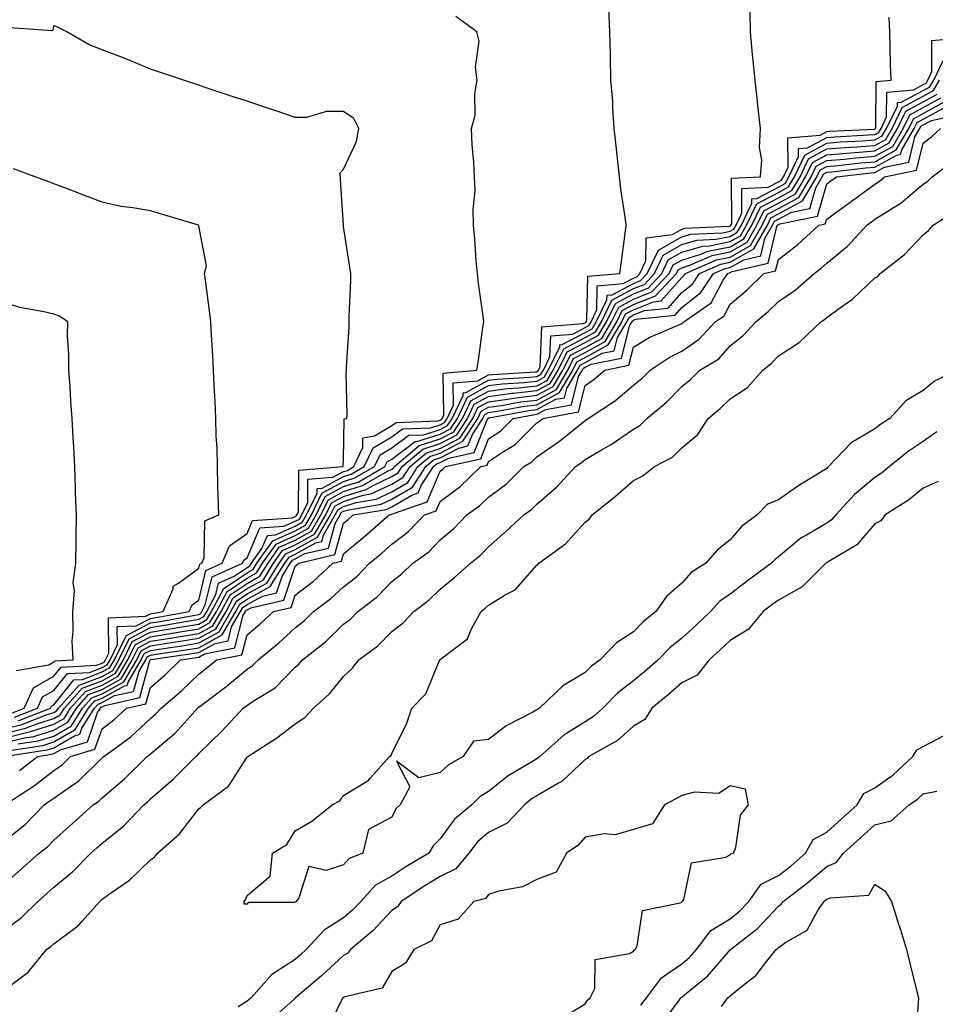
# Model space of a CAD drawing. Units: inches. Extents: x 923603 to 926243, y 7279418 to 7282058.
# Drawn here: x 924771 to 924961, y 7279531 to 7279734 of the extents above; entities that cross this region are included whole.
import ezdxf

# ---------------------------------------------------------------- set-up
doc = ezdxf.new("R2010")
doc.units = ezdxf.units.IN
doc.header["$MEASUREMENT"] = 0
doc.layers.add('Contour_92367279', color=7, linetype='Continuous', true_color=0x8cbe56)

msp = doc.modelspace()

# ---------------------------------------------------------------- linework, layer by layer
at = {"layer": 'Contour_92367279'}
for points in [[(924768.05, 7279587.7, 3263), (924771.44, 7279588.53, 3263), (924776.71, 7279590.58, 3263), (924778.05, 7279590.99, 3263), (924778.64, 7279591.33, 3263), (924779, 7279591.92, 3263), (924783.28, 7279596.69, 3263), (924788.05, 7279598.5, 3263), (924790.25, 7279599.72, 3263), (924791.54, 7279601.92, 3263), (924793.66, 7279606.3, 3263), (924798.05, 7279608.61, 3263), (924800.91, 7279609.07, 3263), (924806.13, 7279610, 3263), (924808.05, 7279610.32, 3263), (924809.09, 7279610.88, 3263), (924809.7, 7279611.92, 3263), (924811.58, 7279615.45, 3263), (924812.16, 7279617.81, 3263), (924815.37, 7279619.24, 3263), (924818.05, 7279621.06, 3263), (924818.61, 7279621.36, 3263), (924818.95, 7279621.92, 3263), (924821.09, 7279624.97, 3263), (924822.27, 7279627.69, 3263), (924823.94, 7279627.81, 3263), (924828.05, 7279629.63, 3263), (924829.51, 7279630.46, 3263), (924830.37, 7279631.92, 3263), (924832.56, 7279636.43, 3263), (924832.56, 7279637.41, 3263), (924833.62, 7279637.49, 3263), (924838.05, 7279639.87, 3263), (924839.62, 7279640.36, 3263), (924842.31, 7279641.92, 3263), (924844.14, 7279645.84, 3263), (924848.05, 7279648.11, 3263), (924850.24, 7279649.73, 3263), (924856.11, 7279649.98, 3263), (924858.05, 7279650.59, 3263), (924858.92, 7279651.05, 3263), (924859.49, 7279651.92, 3263), (924860.77, 7279654.64, 3263), (924860.72, 7279659.25, 3263), (924865.83, 7279659.7, 3263), (924868.05, 7279660.91, 3263), (924868.94, 7279661.03, 3263), (924877.67, 7279661.54, 3263), (924878.05, 7279661.58, 3263), (924878.27, 7279661.71, 3263), (924878.4, 7279661.92, 3263), (924878.75, 7279662.62, 3263), (924879.08, 7279670.89, 3263), (924887.66, 7279671.53, 3263), (924888.05, 7279671.73, 3263), (924888.17, 7279671.8, 3263), (924888.24, 7279671.92, 3263), (924888.42, 7279672.29, 3263), (924888.58, 7279681.39, 3263), (924895.23, 7279681.92, 3263), (924895.55, 7279684.42, 3263), (924896.35, 7279690.22, 3263), (924896.57, 7279691.92, 3263), (924896.36, 7279693.61, 3263), (924895.47, 7279699.34, 3263), (924895.17, 7279701.92, 3263), (924894.84, 7279705.13, 3263), (924894.44, 7279708.31, 3263), (924894.08, 7279711.92, 3263), (924893.77, 7279716.2, 3263), (924893.75, 7279717.62, 3263), (924893.4, 7279721.92, 3263), (924893.29, 7279726.68, 3263), (924893.28, 7279727.15, 3263), (924893.16, 7279731.92, 3263), (924892.94, 7279736.81, 3263)], [(924768.05, 7279586.74, 3262), (924772.21, 7279587.76, 3262), (924774.96, 7279588.82, 3262), (924778.05, 7279589.78, 3262), (924779.4, 7279590.56, 3262), (924780.24, 7279591.92, 3262), (924783.93, 7279596.03, 3262), (924788.05, 7279597.6, 3262), (924790.83, 7279599.14, 3262), (924792.46, 7279601.92, 3262), (924794.29, 7279605.69, 3262), (924798.05, 7279607.66, 3262), (924801.72, 7279608.25, 3262), (924804.95, 7279608.82, 3262), (924808.05, 7279609.33, 3262), (924809.72, 7279610.25, 3262), (924810.7, 7279611.92, 3262), (924813.26, 7279616.71, 3262), (924818.05, 7279619.96, 3262), (924819.32, 7279620.65, 3262), (924820.11, 7279621.92, 3262), (924823.39, 7279626.59, 3262), (924828.05, 7279628.66, 3262), (924830.14, 7279629.83, 3262), (924831.37, 7279631.92, 3262), (924833.55, 7279636.42, 3262), (924838.05, 7279638.84, 3262), (924840.4, 7279639.57, 3262), (924844.45, 7279641.92, 3262), (924845.59, 7279644.38, 3262), (924848.05, 7279645.81, 3262), (924851.56, 7279648.41, 3262), (924854.67, 7279648.54, 3262), (924858.05, 7279649.62, 3262), (924859.56, 7279650.41, 3262), (924860.55, 7279651.92, 3262), (924862.78, 7279656.66, 3262), (924862.78, 7279657.19, 3262), (924863.38, 7279657.24, 3262), (924868.05, 7279659.8, 3262), (924869.92, 7279660.05, 3262), (924876.57, 7279660.44, 3262), (924878.05, 7279660.6, 3262), (924878.9, 7279661.06, 3262), (924879.41, 7279661.92, 3262), (924880.77, 7279664.64, 3262), (924880.95, 7279669.02, 3262), (924885.49, 7279669.36, 3262), (924888.05, 7279670.71, 3262), (924888.84, 7279671.14, 3262), (924889.3, 7279671.92, 3262), (924890.49, 7279674.36, 3262), (924890.57, 7279679.39, 3262), (924895.95, 7279679.82, 3262), (924898.05, 7279680.94, 3262), (924898.75, 7279681.22, 3262), (924899.4, 7279681.92, 3262), (924900.63, 7279684.5, 3262), (924900.7, 7279689.27, 3262), (924906.12, 7279689.99, 3262), (924908.05, 7279691.07, 3262), (924908.7, 7279691.27, 3262), (924917.82, 7279691.69, 3262), (924918.05, 7279691.73, 3262), (924918.17, 7279691.8, 3262), (924918.24, 7279691.92, 3262), (924918.41, 7279692.28, 3262), (924918.35, 7279701.62, 3262), (924924.34, 7279701.92, 3262), (924924.62, 7279705.35, 3262), (924924.16, 7279708.03, 3262), (924924.37, 7279711.92, 3262), (924923.89, 7279716.08, 3262), (924923.74, 7279717.61, 3262), (924923.22, 7279721.92, 3262), (924922.77, 7279726.65, 3262), (924922.71, 7279727.26, 3262), (924922.26, 7279731.92, 3262), (924922.22, 7279736.09, 3262)], [(924768.05, 7279585.79, 3261), (924772.98, 7279586.99, 3261), (924773.21, 7279587.08, 3261), (924778.05, 7279588.57, 3261), (924780.17, 7279589.8, 3261), (924781.48, 7279591.92, 3261), (924784.59, 7279595.38, 3261), (924788.05, 7279596.7, 3261), (924791.41, 7279598.56, 3261), (924793.39, 7279601.92, 3261), (924794.91, 7279605.06, 3261), (924798.05, 7279606.71, 3261), (924802.54, 7279607.43, 3261), (924803.78, 7279607.65, 3261), (924808.05, 7279608.36, 3261), (924810.35, 7279609.62, 3261), (924811.71, 7279611.92, 3261), (924813.91, 7279616.06, 3261), (924818.05, 7279618.85, 3261), (924820.03, 7279619.94, 3261), (924821.26, 7279621.92, 3261), (924824.06, 7279625.9, 3261), (924828.05, 7279627.68, 3261), (924830.76, 7279629.21, 3261), (924832.36, 7279631.92, 3261), (924834.22, 7279635.76, 3261), (924838.05, 7279637.81, 3261), (924841.18, 7279638.79, 3261), (924846.58, 7279641.92, 3261), (924847.05, 7279642.93, 3261), (924848.05, 7279643.5, 3261), (924852.87, 7279647.1, 3261), (924853.24, 7279647.11, 3261), (924858.05, 7279648.63, 3261), (924860.2, 7279649.77, 3261), (924861.6, 7279651.92, 3261), (924863.67, 7279656.3, 3261), (924868.05, 7279658.69, 3261), (924870.91, 7279659.06, 3261), (924875.46, 7279659.33, 3261), (924878.05, 7279659.63, 3261), (924879.54, 7279660.43, 3261), (924880.42, 7279661.92, 3261), (924882.81, 7279666.68, 3261), (924882.83, 7279667.14, 3261), (924883.31, 7279667.18, 3261), (924888.05, 7279669.68, 3261), (924889.5, 7279670.46, 3261), (924890.35, 7279671.92, 3261), (924892.56, 7279676.43, 3261), (924892.58, 7279677.4, 3261), (924893.61, 7279677.48, 3261), (924898.05, 7279679.86, 3261), (924899.53, 7279680.45, 3261), (924900.91, 7279681.92, 3261), (924903.21, 7279686.76, 3261), (924908.05, 7279689.48, 3261), (924909.92, 7279690.05, 3261), (924916.48, 7279690.35, 3261), (924918.05, 7279690.67, 3261), (924918.85, 7279691.12, 3261), (924919.31, 7279691.92, 3261), (924920.5, 7279694.37, 3261), (924920.47, 7279699.5, 3261), (924925.91, 7279699.78, 3261), (924928.05, 7279700.9, 3261), (924928.71, 7279701.27, 3261), (924929.1, 7279701.92, 3261), (924930.05, 7279703.91, 3261), (924929.98, 7279709.99, 3261), (924936.7, 7279710.56, 3261), (924938.05, 7279711.3, 3261), (924938.62, 7279711.35, 3261), (924947.94, 7279711.81, 3261), (924948.05, 7279711.82, 3261), (924948.11, 7279711.85, 3261), (924948.15, 7279711.92, 3261), (924948.25, 7279712.12, 3261), (924948.31, 7279721.67, 3261), (924951.38, 7279721.92, 3261), (924951.29, 7279725.16, 3261), (924951.18, 7279728.79, 3261), (924951.1, 7279731.92, 3261), (924951.01, 7279734.88, 3261)], [(924770.67, 7279589.29, 3264), (924777.4, 7279591.92, 3264), (924777.61, 7279592.36, 3264), (924778.05, 7279592.62, 3264), (924782.2, 7279597.78, 3264), (924784, 7279597.87, 3264), (924788.05, 7279599.41, 3264), (924789.67, 7279600.31, 3264), (924790.61, 7279601.92, 3264), (924793.02, 7279606.89, 3264), (924793.02, 7279606.95, 3264), (924793.08, 7279606.96, 3264), (924798.05, 7279609.56, 3264), (924800.09, 7279609.88, 3264), (924807.3, 7279611.17, 3264), (924808.05, 7279611.3, 3264), (924808.46, 7279611.52, 3264), (924808.69, 7279611.92, 3264), (924809.42, 7279613.3, 3264), (924810.86, 7279619.11, 3264), (924817.15, 7279621.92, 3264), (924817.42, 7279622.55, 3264), (924818.05, 7279623.01, 3264), (924820.74, 7279629.23, 3264), (924825.7, 7279629.57, 3264), (924828.05, 7279630.61, 3264), (924828.89, 7279631.08, 3264), (924829.38, 7279631.92, 3264), (924830.63, 7279634.5, 3264), (924830.66, 7279639.3, 3264), (924835.84, 7279639.71, 3264), (924838.05, 7279640.89, 3264), (924838.83, 7279641.14, 3264), (924840.17, 7279641.92, 3264), (924842.04, 7279645.9, 3264), (924842.06, 7279647.91, 3264), (924844.44, 7279648.32, 3264), (924848.05, 7279650.42, 3264), (924848.91, 7279651.05, 3264), (924857.54, 7279651.41, 3264), (924858.05, 7279651.57, 3264), (924858.28, 7279651.7, 3264), (924858.43, 7279651.92, 3264), (924858.77, 7279652.64, 3264), (924858.67, 7279661.3, 3264), (924865.64, 7279661.92, 3264), (924865.96, 7279664, 3264), (924866.88, 7279670.75, 3264), (924867.06, 7279671.92, 3264), (924866.91, 7279673.06, 3264), (924866, 7279679.87, 3264), (924865.74, 7279681.92, 3264), (924865.5, 7279684.47, 3264), (924865.21, 7279689.08, 3264), (924864.91, 7279691.92, 3264), (924864.85, 7279695.12, 3264), (924865.25, 7279699.12, 3264), (924865.17, 7279701.92, 3264), (924865.03, 7279704.94, 3264), (924864.66, 7279708.53, 3264), (924864.51, 7279711.92, 3264), (924865.25, 7279714.72, 3264), (924865.22, 7279719.09, 3264), (924865.7, 7279721.92, 3264), (924865.35, 7279724.62, 3264), (924866.11, 7279729.98, 3264), (924865.64, 7279731.92, 3264), (924861.26, 7279735.13, 3264)], [(924769.9, 7279590.06, 3265), (924774.66, 7279591.92, 3265), (924775.74, 7279594.23, 3265), (924778.05, 7279595.57, 3265), (924780.88, 7279599.09, 3265), (924785.46, 7279599.32, 3265), (924788.05, 7279600.32, 3265), (924789.09, 7279600.88, 3265), (924789.69, 7279601.92, 3265), (924791.23, 7279605.09, 3265), (924791.18, 7279608.79, 3265), (924795.08, 7279608.95, 3265), (924798.05, 7279610.5, 3265), (924799.27, 7279610.7, 3265), (924806.09, 7279611.92, 3265), (924806.69, 7279613.29, 3265), (924808.05, 7279614.3, 3265), (924809.56, 7279620.42, 3265), (924812.93, 7279621.92, 3265), (924814.44, 7279625.53, 3265), (924818.05, 7279628.1, 3265), (924819.2, 7279630.77, 3265), (924827.45, 7279631.32, 3265), (924828.05, 7279631.59, 3265), (924828.26, 7279631.71, 3265), (924828.39, 7279631.92, 3265), (924828.7, 7279632.57, 3265), (924828.76, 7279641.21, 3265), (924837.93, 7279641.92, 3265), (924837.94, 7279642.03, 3265), (924838.05, 7279643.38, 3265), (924838.15, 7279651.82, 3265), (924838.75, 7279651.92, 3265), (924838.81, 7279652.68, 3265), (924838.58, 7279661.38, 3265), (924838.64, 7279661.92, 3265), (924838.64, 7279662.51, 3265), (924839.18, 7279670.79, 3265), (924839.19, 7279671.92, 3265), (924839.17, 7279673.04, 3265), (924839.53, 7279680.45, 3265), (924839.51, 7279681.92, 3265), (924839.33, 7279683.2, 3265), (924838.05, 7279691.66, 3265), (924838.02, 7279691.89, 3265), (924838.02, 7279691.92, 3265), (924838.02, 7279691.95, 3265), (924837.42, 7279701.3, 3265), (924837.43, 7279701.92, 3265), (924837.26, 7279702.71, 3265), (924838.05, 7279703.54, 3265), (924840.7, 7279709.26, 3265), (924841.22, 7279711.92, 3265), (924840.15, 7279714.02, 3265), (924838.05, 7279715.47, 3265), (924834.54, 7279715.43, 3265), (924830.38, 7279714.24, 3265), (924828.05, 7279714.19, 3265), (924824.61, 7279715.36, 3265), (924822.28, 7279716.16, 3265), (924818.05, 7279717.57, 3265), (924814.79, 7279718.66, 3265), (924809.61, 7279720.36, 3265), (924808.05, 7279720.88, 3265), (924807.27, 7279721.15, 3265), (924804.91, 7279721.92, 3265), (924799.76, 7279723.63, 3265), (924798.05, 7279724.2, 3265), (924794.11, 7279725.86, 3265), (924792.65, 7279726.52, 3265), (924788.05, 7279728.25, 3265), (924785.39, 7279729.26, 3265), (924780.76, 7279731.92, 3265), (924778.97, 7279732.85, 3265), (924778.05, 7279733.24, 3265), (924777.8, 7279732.17, 3265), (924768.88, 7279732.76, 3265)], [(924768.05, 7279584.83, 3260), (924771.89, 7279585.77, 3260), (924773.89, 7279586.08, 3260), (924778.05, 7279587.36, 3260), (924780.94, 7279589.03, 3260), (924782.72, 7279591.92, 3260), (924785.24, 7279594.72, 3260), (924788.05, 7279595.8, 3260), (924791.99, 7279597.97, 3260), (924794.31, 7279601.92, 3260), (924795.53, 7279604.44, 3260), (924798.05, 7279605.77, 3260), (924802.63, 7279606.49, 3260), (924803.37, 7279606.61, 3260), (924808.05, 7279607.38, 3260), (924810.99, 7279608.98, 3260), (924812.71, 7279611.92, 3260), (924814.57, 7279615.41, 3260), (924818.05, 7279617.76, 3260), (924820.74, 7279619.22, 3260), (924822.41, 7279621.92, 3260), (924824.74, 7279625.23, 3260), (924828.05, 7279626.71, 3260), (924831.39, 7279628.58, 3260), (924833.35, 7279631.92, 3260), (924834.89, 7279635.08, 3260), (924838.05, 7279636.78, 3260), (924841.97, 7279638, 3260), (924847.13, 7279641, 3260), (924848.05, 7279641.43, 3260), (924848.36, 7279641.62, 3260), (924848.55, 7279641.92, 3260), (924853.69, 7279646.28, 3260), (924858.05, 7279647.65, 3260), (924860.84, 7279649.13, 3260), (924862.66, 7279651.92, 3260), (924864.39, 7279655.58, 3260), (924868.05, 7279657.58, 3260), (924871.89, 7279658.08, 3260), (924874.35, 7279658.22, 3260), (924878.05, 7279658.65, 3260), (924880.18, 7279659.79, 3260), (924881.43, 7279661.92, 3260), (924883.64, 7279666.32, 3260), (924888.05, 7279668.65, 3260), (924890.17, 7279669.8, 3260), (924891.41, 7279671.92, 3260), (924893.59, 7279676.38, 3260), (924898.05, 7279678.77, 3260), (924900.31, 7279679.66, 3260), (924902.42, 7279681.92, 3260), (924904.23, 7279685.74, 3260), (924908.05, 7279687.89, 3260), (924911.15, 7279688.82, 3260), (924915.13, 7279689, 3260), (924918.05, 7279689.6, 3260), (924919.54, 7279690.44, 3260), (924920.39, 7279691.92, 3260), (924922.59, 7279696.46, 3260), (924922.58, 7279697.39, 3260), (924923.57, 7279697.44, 3260), (924928.05, 7279699.8, 3260), (924929.43, 7279700.54, 3260), (924930.25, 7279701.92, 3260), (924932.23, 7279706.1, 3260), (924932.21, 7279707.76, 3260), (924934.05, 7279707.92, 3260), (924938.05, 7279710.1, 3260), (924939.72, 7279710.24, 3260), (924946.72, 7279710.59, 3260), (924948.05, 7279710.69, 3260), (924948.84, 7279711.13, 3260), (924949.3, 7279711.92, 3260), (924950.46, 7279714.33, 3260), (924950.5, 7279719.48, 3260), (924956.07, 7279719.94, 3260), (924958.05, 7279721.01, 3260), (924958.64, 7279721.33, 3260), (924958.98, 7279721.92, 3260), (924959.84, 7279723.71, 3260), (924959.83, 7279730.14, 3260), (924966.86, 7279730.74, 3260)], [(924770.63, 7279584.5, 3259), (924774.82, 7279585.15, 3259), (924778.05, 7279586.15, 3259), (924781.71, 7279588.26, 3259), (924783.97, 7279591.92, 3259), (924785.9, 7279594.07, 3259), (924788.05, 7279594.89, 3259), (924792.58, 7279597.4, 3259), (924795.23, 7279601.92, 3259), (924796.15, 7279603.81, 3259), (924798.05, 7279604.81, 3259), (924801.5, 7279605.37, 3259), (924804.21, 7279605.76, 3259), (924808.05, 7279606.39, 3259), (924811.62, 7279608.35, 3259), (924813.71, 7279611.92, 3259), (924815.22, 7279614.74, 3259), (924818.05, 7279616.66, 3259), (924821.45, 7279618.52, 3259), (924823.56, 7279621.92, 3259), (924825.41, 7279624.56, 3259), (924828.05, 7279625.73, 3259), (924832.01, 7279627.96, 3259), (924834.34, 7279631.92, 3259), (924835.55, 7279634.42, 3259), (924838.05, 7279635.76, 3259), (924842.75, 7279637.21, 3259), (924844.17, 7279638.03, 3259), (924848.05, 7279639.87, 3259), (924849.34, 7279640.63, 3259), (924850.18, 7279641.92, 3259), (924854.44, 7279645.53, 3259), (924858.05, 7279646.68, 3259), (924861.48, 7279648.49, 3259), (924863.72, 7279651.92, 3259), (924865.11, 7279654.86, 3259), (924868.05, 7279656.47, 3259), (924872.87, 7279657.1, 3259), (924873.25, 7279657.12, 3259), (924878.05, 7279657.66, 3259), (924880.82, 7279659.16, 3259), (924882.44, 7279661.92, 3259), (924884.31, 7279665.66, 3259), (924888.05, 7279667.62, 3259), (924890.83, 7279669.14, 3259), (924892.46, 7279671.92, 3259), (924894.3, 7279675.67, 3259), (924898.05, 7279677.68, 3259), (924901.09, 7279678.88, 3259), (924903.92, 7279681.92, 3259), (924905.25, 7279684.72, 3259), (924908.05, 7279686.3, 3259), (924912.38, 7279687.59, 3259), (924913.79, 7279687.66, 3259), (924918.05, 7279688.52, 3259), (924920.22, 7279689.74, 3259), (924921.46, 7279691.92, 3259), (924923.62, 7279696.35, 3259), (924928.05, 7279698.69, 3259), (924930.14, 7279699.82, 3259), (924931.39, 7279701.92, 3259), (924933.53, 7279706.43, 3259), (924938.05, 7279708.9, 3259), (924940.83, 7279709.14, 3259), (924945.5, 7279709.36, 3259), (924948.05, 7279709.57, 3259), (924949.57, 7279710.41, 3259), (924950.44, 7279711.92, 3259), (924952.68, 7279716.55, 3259), (924952.68, 7279717.28, 3259), (924953.48, 7279717.35, 3259), (924958.05, 7279719.82, 3259), (924959.41, 7279720.56, 3259), (924960.2, 7279721.92, 3259), (924962.18, 7279726.04, 3259)], [(924769.36, 7279583.23, 3258), (924775.75, 7279584.22, 3258), (924778.05, 7279584.94, 3258), (924782.48, 7279587.49, 3258), (924785.21, 7279591.92, 3258), (924786.56, 7279593.41, 3258), (924788.05, 7279593.99, 3258), (924792.68, 7279596.55, 3258), (924793.28, 7279596.69, 3258), (924793.46, 7279597.33, 3258), (924796.16, 7279601.92, 3258), (924796.78, 7279603.2, 3258), (924798.05, 7279603.86, 3258), (924800.36, 7279604.23, 3258), (924805.05, 7279604.92, 3258), (924808.05, 7279605.42, 3258), (924812.26, 7279607.71, 3258), (924814.72, 7279611.92, 3258), (924815.88, 7279614.09, 3258), (924818.05, 7279615.56, 3258), (924822.16, 7279617.81, 3258), (924824.71, 7279621.92, 3258), (924826.09, 7279623.88, 3258), (924828.05, 7279624.75, 3258), (924832.64, 7279627.33, 3258), (924835.34, 7279631.92, 3258), (924836.22, 7279633.75, 3258), (924838.05, 7279634.73, 3258), (924842.12, 7279635.99, 3258), (924843.71, 7279636.26, 3258), (924848.05, 7279638.31, 3258), (924850.33, 7279639.64, 3258), (924851.8, 7279641.92, 3258), (924855.18, 7279644.79, 3258), (924858.05, 7279645.69, 3258), (924862.12, 7279647.85, 3258), (924864.77, 7279651.92, 3258), (924865.83, 7279654.15, 3258), (924868.05, 7279655.36, 3258), (924872, 7279655.88, 3258), (924873.77, 7279656.2, 3258), (924878.05, 7279656.69, 3258), (924881.45, 7279658.51, 3258), (924883.45, 7279661.92, 3258), (924884.99, 7279664.99, 3258), (924888.05, 7279666.6, 3258), (924891.5, 7279668.47, 3258), (924893.52, 7279671.92, 3258), (924895.01, 7279674.96, 3258), (924898.05, 7279676.59, 3258), (924901.87, 7279678.1, 3258), (924905.42, 7279681.92, 3258), (924906.27, 7279683.7, 3258), (924908.05, 7279684.69, 3258), (924912.02, 7279685.89, 3258), (924913.45, 7279686.52, 3258), (924918.05, 7279687.46, 3258), (924920.91, 7279689.06, 3258), (924922.54, 7279691.92, 3258), (924924.34, 7279695.63, 3258), (924928.05, 7279697.58, 3258), (924930.86, 7279699.11, 3258), (924932.54, 7279701.92, 3258), (924934.31, 7279705.66, 3258), (924938.05, 7279707.69, 3258), (924941.94, 7279708.02, 3258), (924944.27, 7279708.14, 3258), (924948.05, 7279708.44, 3258), (924950.29, 7279709.67, 3258), (924951.59, 7279711.92, 3258), (924953.69, 7279716.28, 3258), (924958.05, 7279718.63, 3258), (924960.17, 7279719.79, 3258), (924961.42, 7279721.92, 3258)], [(924768.09, 7279581.96, 3257), (924776.67, 7279583.3, 3257), (924778.05, 7279583.73, 3257), (924782.31, 7279586.19, 3257), (924783.45, 7279586.52, 3257), (924783.88, 7279587.75, 3257), (924786.45, 7279591.92, 3257), (924787.21, 7279592.76, 3257), (924788.05, 7279593.08, 3257), (924790.65, 7279594.53, 3257), (924794.57, 7279595.4, 3257), (924795.7, 7279599.57, 3257), (924797.08, 7279601.92, 3257), (924797.4, 7279602.57, 3257), (924798.05, 7279602.92, 3257), (924799.24, 7279603.11, 3257), (924805.89, 7279604.08, 3257), (924808.05, 7279604.44, 3257), (924812.89, 7279607.08, 3257), (924815.73, 7279611.92, 3257), (924816.54, 7279613.43, 3257), (924818.05, 7279614.46, 3257), (924822.87, 7279617.1, 3257), (924825.87, 7279621.92, 3257), (924826.77, 7279623.2, 3257), (924828.05, 7279623.78, 3257), (924832.27, 7279626.14, 3257), (924833.53, 7279626.44, 3257), (924833.89, 7279627.76, 3257), (924836.33, 7279631.92, 3257), (924836.89, 7279633.08, 3257), (924838.05, 7279633.7, 3257), (924840.63, 7279634.5, 3257), (924844.77, 7279635.19, 3257), (924848.05, 7279636.74, 3257), (924851.31, 7279638.66, 3257), (924853.42, 7279641.92, 3257), (924855.93, 7279644.04, 3257), (924858.05, 7279644.71, 3257), (924862.76, 7279647.21, 3257), (924865.83, 7279651.92, 3257), (924866.55, 7279653.42, 3257), (924868.05, 7279654.24, 3257), (924870.73, 7279654.6, 3257), (924874.65, 7279655.32, 3257), (924878.05, 7279655.71, 3257), (924882.09, 7279657.88, 3257), (924884.46, 7279661.92, 3257), (924885.66, 7279664.31, 3257), (924888.05, 7279665.57, 3257), (924892.17, 7279667.8, 3257), (924894.58, 7279671.92, 3257), (924895.72, 7279674.25, 3257), (924898.05, 7279675.49, 3257), (924902.64, 7279677.32, 3257), (924906.93, 7279681.92, 3257), (924907.29, 7279682.68, 3257), (924908.05, 7279683.1, 3257), (924909.74, 7279683.62, 3257), (924914.34, 7279685.63, 3257), (924918.05, 7279686.38, 3257), (924921.59, 7279688.38, 3257), (924923.62, 7279691.92, 3257), (924925.07, 7279694.91, 3257), (924928.05, 7279696.48, 3257), (924931.58, 7279698.38, 3257), (924933.69, 7279701.92, 3257), (924935.09, 7279704.88, 3257), (924938.05, 7279706.49, 3257), (924943.05, 7279706.92, 3257), (924948.05, 7279707.32, 3257), (924951.02, 7279708.95, 3257), (924952.73, 7279711.92, 3257), (924954.47, 7279715.5, 3257), (924958.05, 7279717.44, 3257), (924960.94, 7279719.03, 3257)], [(924768.33, 7279572.2, 3255), (924774.03, 7279575.93, 3255), (924778.05, 7279579, 3255), (924779.78, 7279580.18, 3255), (924781.53, 7279581.92, 3255), (924786.56, 7279583.41, 3255), (924788.05, 7279587.66, 3255), (924790.48, 7279589.5, 3255), (924793.07, 7279591.92, 3255), (924797.14, 7279592.83, 3255), (924798.05, 7279596.2, 3255), (924801.14, 7279598.83, 3255), (924804.3, 7279601.92, 3255), (924807.57, 7279602.4, 3255), (924808.05, 7279602.48, 3255), (924809.28, 7279603.15, 3255), (924815.56, 7279604.41, 3255), (924817.29, 7279611.16, 3255), (924817.74, 7279611.92, 3255), (924817.84, 7279612.13, 3255), (924818.05, 7279612.26, 3255), (924818.81, 7279612.68, 3255), (924825.7, 7279614.27, 3255), (924828.05, 7279621.3, 3255), (924828.4, 7279621.57, 3255), (924828.78, 7279621.92, 3255), (924836.26, 7279623.71, 3255), (924838.05, 7279630.23, 3255), (924838.97, 7279630.99, 3255), (924840.03, 7279631.92, 3255), (924846.9, 7279633.07, 3255), (924848.05, 7279633.61, 3255), (924852.16, 7279636.03, 3255), (924853.48, 7279636.48, 3255), (924854.12, 7279637.99, 3255), (924856.66, 7279641.92, 3255), (924857.42, 7279642.55, 3255), (924858.05, 7279642.76, 3255), (924859.83, 7279643.7, 3255), (924865.1, 7279644.87, 3255), (924867.76, 7279651.63, 3255), (924867.95, 7279651.92, 3255), (924867.98, 7279651.99, 3255), (924868.05, 7279652.03, 3255), (924868.17, 7279652.04, 3255), (924876.41, 7279653.56, 3255), (924878.05, 7279653.75, 3255), (924882, 7279655.88, 3255), (924883.77, 7279656.2, 3255), (924884.26, 7279658.13, 3255), (924886.48, 7279661.92, 3255), (924887.01, 7279662.96, 3255), (924888.05, 7279663.51, 3255), (924891.54, 7279665.41, 3255), (924894.07, 7279665.9, 3255), (924894.77, 7279668.64, 3255), (924896.69, 7279671.92, 3255), (924897.14, 7279672.83, 3255), (924898.05, 7279673.32, 3255), (924900.37, 7279674.24, 3255), (924905.22, 7279674.75, 3255), (924908.05, 7279677.98, 3255), (924910.27, 7279679.7, 3255), (924911.72, 7279681.92, 3255), (924916.12, 7279683.84, 3255), (924918.05, 7279684.23, 3255), (924922.97, 7279687, 3255), (924925.77, 7279691.92, 3255), (924926.52, 7279693.45, 3255), (924928.05, 7279694.26, 3255), (924933.02, 7279696.95, 3255), (924935.98, 7279701.92, 3255), (924936.65, 7279703.32, 3255), (924938.05, 7279704.09, 3255), (924940.41, 7279704.28, 3255), (924945.13, 7279704.83, 3255), (924948.05, 7279705.06, 3255), (924952.47, 7279707.5, 3255), (924955.03, 7279711.92, 3255), (924956.01, 7279713.96, 3255), (924958.05, 7279715.06, 3255), (924962.48, 7279717.49, 3255)], [(924770.96, 7279579.01, 3256), (924774.7, 7279581.92, 3256), (924777.6, 7279582.37, 3256), (924778.05, 7279582.51, 3256), (924779.45, 7279583.32, 3256), (924785, 7279584.97, 3256), (924787.12, 7279590.99, 3256), (924787.69, 7279591.92, 3256), (924787.86, 7279592.11, 3256), (924788.05, 7279592.17, 3256), (924788.63, 7279592.5, 3256), (924795.85, 7279594.12, 3256), (924797.94, 7279601.8, 3256), (924798, 7279601.92, 3256), (924798.02, 7279601.95, 3256), (924798.05, 7279601.97, 3256), (924798.11, 7279601.98, 3256), (924806.73, 7279603.24, 3256), (924808.05, 7279603.45, 3256), (924811.43, 7279605.3, 3256), (924814.13, 7279605.85, 3256), (924814.87, 7279608.75, 3256), (924816.73, 7279611.92, 3256), (924817.19, 7279612.78, 3256), (924818.05, 7279613.37, 3256), (924821.23, 7279615.09, 3256), (924824.19, 7279615.79, 3256), (924825.33, 7279619.21, 3256), (924827.01, 7279621.92, 3256), (924827.44, 7279622.53, 3256), (924828.05, 7279622.8, 3256), (924830.05, 7279623.91, 3256), (924834.9, 7279625.07, 3256), (924836.29, 7279630.16, 3256), (924837.32, 7279631.92, 3256), (924837.56, 7279632.41, 3256), (924838.05, 7279632.67, 3256), (924839.14, 7279633.01, 3256), (924845.84, 7279634.13, 3256), (924848.05, 7279635.17, 3256), (924852.29, 7279637.67, 3256), (924855.04, 7279641.92, 3256), (924856.67, 7279643.3, 3256), (924858.05, 7279643.74, 3256), (924861.91, 7279645.78, 3256), (924863.78, 7279646.2, 3256), (924864.71, 7279648.59, 3256), (924866.89, 7279651.92, 3256), (924867.26, 7279652.71, 3256), (924868.05, 7279653.14, 3256), (924869.45, 7279653.32, 3256), (924875.53, 7279654.44, 3256), (924878.05, 7279654.72, 3256), (924882.73, 7279657.24, 3256), (924885.47, 7279661.92, 3256), (924886.33, 7279663.64, 3256), (924888.05, 7279664.55, 3256), (924892.83, 7279667.13, 3256), (924895.63, 7279671.92, 3256), (924896.43, 7279673.54, 3256), (924898.05, 7279674.41, 3256), (924902.18, 7279676.05, 3256), (924903.76, 7279676.22, 3256), (924908.05, 7279681.11, 3256), (924908.5, 7279681.47, 3256), (924908.8, 7279681.92, 3256), (924915.23, 7279684.74, 3256), (924918.05, 7279685.31, 3256), (924922.28, 7279687.69, 3256), (924924.7, 7279691.92, 3256), (924925.79, 7279694.18, 3256), (924928.05, 7279695.37, 3256), (924932.3, 7279697.67, 3256), (924934.84, 7279701.92, 3256), (924935.87, 7279704.1, 3256), (924938.05, 7279705.29, 3256), (924941.73, 7279705.6, 3256), (924944.09, 7279705.88, 3256), (924948.05, 7279706.19, 3256), (924951.75, 7279708.23, 3256), (924953.88, 7279711.92, 3256), (924955.24, 7279714.73, 3256), (924958.05, 7279716.25, 3256), (924961.71, 7279718.26, 3256)], [(924768.05, 7279564.61, 3254), (924772.12, 7279567.85, 3254), (924776.06, 7279571.92, 3254), (924777.26, 7279572.71, 3254), (924778.05, 7279573.31, 3254), (924782.43, 7279576.3, 3254), (924783.19, 7279576.77, 3254), (924788.05, 7279581.61, 3254), (924788.22, 7279581.75, 3254), (924788.39, 7279581.92, 3254), (924793.97, 7279586, 3254), (924798.05, 7279589.79, 3254), (924799.2, 7279590.77, 3254), (924800.25, 7279591.92, 3254), (924804.48, 7279595.49, 3254), (924808.05, 7279598.97, 3254), (924809.72, 7279600.25, 3254), (924811.73, 7279601.92, 3254), (924816.99, 7279602.97, 3254), (924818.05, 7279607.11, 3254), (924820.68, 7279609.29, 3254), (924823.55, 7279611.92, 3254), (924827.2, 7279612.77, 3254), (924828.05, 7279615.3, 3254), (924831.79, 7279618.18, 3254), (924835.85, 7279621.92, 3254), (924837.63, 7279622.35, 3254), (924838.05, 7279623.89, 3254), (924842.43, 7279627.55, 3254), (924847.45, 7279631.92, 3254), (924847.96, 7279632.01, 3254), (924848.05, 7279632.05, 3254), (924848.36, 7279632.22, 3254), (924855.35, 7279634.62, 3254), (924858.05, 7279641, 3254), (924858.58, 7279641.39, 3254), (924859.12, 7279641.92, 3254), (924866.43, 7279643.54, 3254), (924868.05, 7279647.66, 3254), (924870.6, 7279649.36, 3254), (924873.16, 7279651.92, 3254), (924877.29, 7279652.68, 3254), (924878.05, 7279652.77, 3254), (924879.88, 7279653.76, 3254), (924885.22, 7279654.75, 3254), (924886.7, 7279660.57, 3254), (924887.49, 7279661.92, 3254), (924887.68, 7279662.29, 3254), (924888.05, 7279662.49, 3254), (924889.29, 7279663.16, 3254), (924895.57, 7279664.4, 3254), (924897.32, 7279671.19, 3254), (924897.75, 7279671.92, 3254), (924897.84, 7279672.13, 3254), (924898.05, 7279672.23, 3254), (924898.57, 7279672.44, 3254), (924906.68, 7279673.29, 3254), (924908.05, 7279674.85, 3254), (924912.03, 7279677.95, 3254), (924914.65, 7279681.92, 3254), (924917.01, 7279682.96, 3254), (924918.05, 7279683.17, 3254), (924920.9, 7279684.76, 3254), (924924.41, 7279685.56, 3254), (924925.26, 7279689.13, 3254), (924926.85, 7279691.92, 3254), (924927.24, 7279692.73, 3254), (924928.05, 7279693.15, 3254), (924930.74, 7279694.61, 3254), (924934.58, 7279695.4, 3254), (924935.78, 7279699.64, 3254), (924937.14, 7279701.92, 3254), (924937.43, 7279702.55, 3254), (924938.05, 7279702.88, 3254), (924939.1, 7279702.96, 3254), (924946.18, 7279703.8, 3254), (924948.05, 7279703.94, 3254), (924952.54, 7279706.41, 3254), (924953.39, 7279706.59, 3254), (924953.6, 7279707.48, 3254), (924956.17, 7279711.92, 3254), (924956.79, 7279713.19, 3254), (924958.05, 7279713.87, 3254), (924962.37, 7279716.24, 3254)], [(924768.05, 7279555.67, 3253), (924771.35, 7279558.62, 3253), (924775.04, 7279561.92, 3253), (924776.74, 7279563.23, 3253), (924778.05, 7279564.59, 3253), (924781.9, 7279568.07, 3253), (924786.21, 7279571.92, 3253), (924787.34, 7279572.62, 3253), (924788.05, 7279573.33, 3253), (924792.68, 7279577.29, 3253), (924797.37, 7279581.92, 3253), (924797.76, 7279582.2, 3253), (924798.05, 7279582.48, 3253), (924801.59, 7279585.46, 3253), (924803.19, 7279586.77, 3253), (924805.63, 7279589.5, 3253), (924807.83, 7279591.92, 3253), (924807.95, 7279592.02, 3253), (924808.05, 7279592.13, 3253), (924808.89, 7279592.76, 3253), (924813.64, 7279596.32, 3253), (924818.05, 7279599.98, 3253), (924819.21, 7279600.76, 3253), (924820.36, 7279601.92, 3253), (924824.58, 7279605.39, 3253), (924828.05, 7279608.55, 3253), (924829.92, 7279610.05, 3253), (924831.83, 7279611.92, 3253), (924835.37, 7279614.6, 3253), (924838.05, 7279617.04, 3253), (924840.78, 7279619.19, 3253), (924843.43, 7279621.92, 3253), (924845.96, 7279624.02, 3253), (924848.05, 7279625.84, 3253), (924851.5, 7279628.46, 3253), (924854.8, 7279631.92, 3253), (924857.22, 7279632.75, 3253), (924858.05, 7279634.7, 3253), (924862.18, 7279637.79, 3253), (924866.43, 7279641.92, 3253), (924867.76, 7279642.21, 3253), (924868.05, 7279642.96, 3253), (924871.17, 7279645.05, 3253), (924873.52, 7279646.45, 3253), (924878.05, 7279650.96, 3253), (924878.61, 7279651.35, 3253), (924879.3, 7279651.92, 3253), (924886.67, 7279653.3, 3253), (924888.05, 7279658.71, 3253), (924889.95, 7279660.02, 3253), (924892.15, 7279661.92, 3253), (924897.08, 7279662.9, 3253), (924898.05, 7279666.67, 3253), (924901.29, 7279668.68, 3253), (924907.34, 7279671.22, 3253), (924908.05, 7279671.56, 3253), (924908.26, 7279671.71, 3253), (924908.46, 7279671.92, 3253), (924914.16, 7279675.81, 3253), (924916.64, 7279680.51, 3253), (924917.57, 7279681.92, 3253), (924917.9, 7279682.07, 3253), (924918.05, 7279682.1, 3253), (924918.46, 7279682.32, 3253), (924925.95, 7279684.02, 3253), (924927.76, 7279691.64, 3253), (924927.93, 7279691.92, 3253), (924927.97, 7279692.01, 3253), (924928.05, 7279692.05, 3253), (924928.33, 7279692.19, 3253), (924936.17, 7279693.8, 3253), (924938.05, 7279700.45, 3253), (924938.9, 7279701.07, 3253), (924940.08, 7279701.92, 3253), (924947.22, 7279702.75, 3253), (924948.05, 7279702.82, 3253), (924950.04, 7279703.91, 3253), (924955.03, 7279704.94, 3253), (924956.32, 7279710.18, 3253), (924957.32, 7279711.92, 3253), (924957.56, 7279712.42, 3253), (924958.05, 7279712.68, 3253), (924959.73, 7279713.61, 3253), (924965.21, 7279714.75, 3253)], [(924768.05, 7279546.1, 3252), (924771.39, 7279548.58, 3252), (924774.78, 7279551.92, 3252), (924776.51, 7279553.46, 3252), (924778.05, 7279554.84, 3252), (924781.94, 7279558.02, 3252), (924785.75, 7279561.92, 3252), (924786.95, 7279563.01, 3252), (924788.05, 7279563.99, 3252), (924792.48, 7279567.49, 3252), (924796.72, 7279571.92, 3252), (924797.44, 7279572.53, 3252), (924798.05, 7279573.13, 3252), (924802.78, 7279577.19, 3252), (924807.44, 7279581.92, 3252), (924807.77, 7279582.19, 3252), (924808.05, 7279582.51, 3252), (924812.85, 7279587.13, 3252), (924817.28, 7279591.92, 3252), (924817.72, 7279592.25, 3252), (924818.05, 7279592.53, 3252), (924819.87, 7279593.74, 3252), (924823.85, 7279596.12, 3252), (924828.05, 7279600.38, 3252), (924828.86, 7279601.11, 3252), (924829.53, 7279601.92, 3252), (924834.33, 7279605.64, 3252), (924838.05, 7279609.29, 3252), (924839.53, 7279610.44, 3252), (924841.01, 7279611.92, 3252), (924845.01, 7279614.96, 3252), (924848.05, 7279618.11, 3252), (924850.18, 7279619.78, 3252), (924852.39, 7279621.92, 3252), (924855.68, 7279624.29, 3252), (924858.05, 7279626.79, 3252), (924860.88, 7279629.09, 3252), (924863.57, 7279631.92, 3252), (924866.18, 7279633.8, 3252), (924868.05, 7279635.6, 3252), (924871.69, 7279638.28, 3252), (924875.37, 7279641.92, 3252), (924877.04, 7279642.93, 3252), (924878.05, 7279643.93, 3252), (924882.76, 7279647.2, 3252), (924885.89, 7279649.75, 3252), (924888.05, 7279651.49, 3252), (924888.32, 7279651.65, 3252), (924888.69, 7279651.92, 3252), (924894.36, 7279655.6, 3252), (924898.05, 7279658.76, 3252), (924899.77, 7279660.2, 3252), (924901.48, 7279661.92, 3252), (924905.42, 7279664.55, 3252), (924908.05, 7279665.82, 3252), (924911.67, 7279668.3, 3252), (924914.96, 7279671.92, 3252), (924916.8, 7279673.17, 3252), (924918.05, 7279675.54, 3252), (924921.53, 7279678.44, 3252), (924925.01, 7279681.92, 3252), (924927.49, 7279682.49, 3252), (924928.05, 7279684.84, 3252), (924932.06, 7279687.92, 3252), (924936.4, 7279691.92, 3252), (924937.77, 7279692.2, 3252), (924938.05, 7279693.19, 3252), (924942.62, 7279696.49, 3252), (924943.12, 7279696.85, 3252), (924948.05, 7279700.43, 3252), (924948.96, 7279701.01, 3252), (924950.02, 7279701.92, 3252), (924956.67, 7279703.3, 3252), (924958.05, 7279708.91, 3252), (924959.74, 7279710.23, 3252), (924961.62, 7279711.92, 3252)], [(924768.05, 7279533.77, 3251), (924772.73, 7279537.24, 3251), (924776.57, 7279541.92, 3251), (924777.44, 7279542.54, 3251), (924778.05, 7279543.13, 3251), (924782.7, 7279546.57, 3251), (924783.12, 7279546.85, 3251), (924783.93, 7279547.8, 3251), (924787.59, 7279551.92, 3251), (924787.84, 7279552.13, 3251), (924788.05, 7279552.34, 3251), (924789.57, 7279553.44, 3251), (924793.7, 7279556.28, 3251), (924798.05, 7279560.49, 3251), (924798.9, 7279561.07, 3251), (924799.55, 7279561.92, 3251), (924804.09, 7279565.88, 3251), (924808.05, 7279571.05, 3251), (924808.52, 7279571.45, 3251), (924809, 7279571.92, 3251), (924814.21, 7279575.76, 3251), (924818.05, 7279581.74, 3251), (924818.13, 7279581.84, 3251), (924818.2, 7279581.92, 3251), (924824.23, 7279585.74, 3251), (924828.05, 7279588.69, 3251), (924830.01, 7279589.96, 3251), (924831.79, 7279591.92, 3251), (924835.12, 7279594.86, 3251), (924838.05, 7279598.5, 3251), (924839.85, 7279600.12, 3251), (924841.19, 7279601.92, 3251), (924845.12, 7279604.85, 3251), (924848.05, 7279607.8, 3251), (924850.37, 7279609.6, 3251), (924852.62, 7279611.92, 3251), (924855.71, 7279614.26, 3251), (924858.05, 7279616.52, 3251), (924860.98, 7279618.98, 3251), (924864.32, 7279621.92, 3251), (924866.41, 7279623.56, 3251), (924868.05, 7279625.3, 3251), (924871.58, 7279628.39, 3251), (924875.34, 7279631.92, 3251), (924876.93, 7279633.03, 3251), (924878.05, 7279634.14, 3251), (924882.2, 7279637.77, 3251), (924886.04, 7279641.92, 3251), (924887.24, 7279642.73, 3251), (924888.05, 7279643.38, 3251), (924891.58, 7279645.45, 3251), (924893.47, 7279646.49, 3251), (924898.05, 7279649.66, 3251), (924899.45, 7279650.52, 3251), (924900.83, 7279651.92, 3251), (924904.79, 7279655.18, 3251), (924908.05, 7279658.48, 3251), (924909.92, 7279660.05, 3251), (924911.81, 7279661.92, 3251), (924915.7, 7279664.27, 3251), (924918.05, 7279666.94, 3251), (924920.82, 7279669.15, 3251), (924923.4, 7279671.92, 3251), (924925.96, 7279674.02, 3251), (924928.05, 7279676.11, 3251), (924931.52, 7279678.45, 3251), (924935.46, 7279681.92, 3251), (924936.94, 7279683.02, 3251), (924938.05, 7279684.04, 3251), (924942.39, 7279687.58, 3251), (924946.37, 7279691.92, 3251), (924947.35, 7279692.62, 3251), (924948.05, 7279693.14, 3251), (924951.44, 7279695.31, 3251), (924953.46, 7279696.51, 3251), (924958.05, 7279700.38, 3251), (924958.96, 7279701, 3251), (924959.92, 7279701.92, 3251), (924964.53, 7279705.44, 3251)], [(924769.13, 7279590.84, 3266), (924771.91, 7279591.92, 3266), (924773.87, 7279596.1, 3266), (924778.05, 7279598.53, 3266), (924779.56, 7279600.41, 3266), (924786.92, 7279600.79, 3266), (924788.05, 7279601.22, 3266), (924788.5, 7279601.47, 3266), (924788.77, 7279601.92, 3266), (924789.44, 7279603.31, 3266), (924789.35, 7279610.61, 3266), (924797.07, 7279610.94, 3266), (924798.05, 7279611.45, 3266), (924798.45, 7279611.52, 3266), (924800.7, 7279611.92, 3266), (924802.74, 7279616.61, 3266), (924802.79, 7279617.18, 3266), (924803.89, 7279617.77, 3266), (924808.05, 7279620.88, 3266), (924808.26, 7279621.71, 3266), (924808.72, 7279621.92, 3266), (924809.2, 7279623.06, 3266), (924809.29, 7279630.68, 3266), (924812.2, 7279631.92, 3266), (924812.09, 7279635.95, 3266), (924812.02, 7279637.95, 3266), (924811.91, 7279641.92, 3266), (924811.85, 7279645.73, 3266), (924811.67, 7279648.3, 3266), (924811.61, 7279651.92, 3266), (924811.49, 7279655.36, 3266), (924811.25, 7279658.73, 3266), (924811.12, 7279661.92, 3266), (924810.96, 7279664.83, 3266), (924810.72, 7279669.24, 3266), (924810.57, 7279671.92, 3266), (924810.31, 7279674.18, 3266), (924809.43, 7279680.53, 3266), (924809.26, 7279681.92, 3266), (924809.67, 7279683.53, 3266), (924808.05, 7279691.8, 3266), (924808.04, 7279691.91, 3266), (924808.01, 7279691.92, 3266), (924800.32, 7279694.2, 3266), (924798.05, 7279694.86, 3266), (924794.44, 7279695.52, 3266), (924791.93, 7279695.81, 3266), (924788.05, 7279696.68, 3266), (924784.26, 7279698.12, 3266), (924780.34, 7279699.63, 3266), (924778.05, 7279700.5, 3266), (924777.02, 7279700.88, 3266), (924774.17, 7279701.92, 3266), (924769.7, 7279703.56, 3266)], [(924965, 7279661.92, 3250), (924960.37, 7279659.6, 3250), (924958.05, 7279657.7, 3250), (924954.44, 7279655.53, 3250), (924951.13, 7279651.92, 3250), (924949.27, 7279650.71, 3250), (924948.05, 7279649.74, 3250), (924943.14, 7279646.83, 3250), (924938.44, 7279641.92, 3250), (924938.22, 7279641.74, 3250), (924938.05, 7279641.56, 3250), (924937.06, 7279640.92, 3250), (924932.1, 7279637.87, 3250), (924928.05, 7279635.08, 3250), (924925.83, 7279634.14, 3250), (924923.67, 7279631.92, 3250), (924920.43, 7279629.54, 3250), (924918.05, 7279626.8, 3250), (924915.36, 7279624.61, 3250), (924913, 7279621.92, 3250), (924909.98, 7279619.99, 3250), (924908.05, 7279617.81, 3250), (924904.92, 7279615.05, 3250), (924902.7, 7279611.92, 3250), (924900.12, 7279609.86, 3250), (924898.05, 7279607.74, 3250), (924894.51, 7279605.46, 3250), (924891.15, 7279601.92, 3250), (924889.34, 7279600.62, 3250), (924888.05, 7279599.28, 3250), (924883.43, 7279596.55, 3250), (924878.58, 7279591.92, 3250), (924878.24, 7279591.72, 3250), (924878.05, 7279591.57, 3250), (924877.22, 7279591.09, 3250), (924871.68, 7279588.29, 3250), (924868.05, 7279585.46, 3250), (924864.92, 7279585.05, 3250), (924862.8, 7279581.92, 3250), (924859.76, 7279580.21, 3250), (924858.05, 7279578.57, 3250), (924853.65, 7279577.52, 3250), (924849.03, 7279580.94, 3250), (924851.79, 7279575.66, 3250), (924849.75, 7279571.92, 3250), (924848.88, 7279571.09, 3250), (924848.05, 7279569.37, 3250), (924843.21, 7279566.76, 3250), (924842.06, 7279561.92, 3250), (924839.19, 7279560.78, 3250), (924838.05, 7279559.46, 3250), (924834.42, 7279558.3, 3250), (924830.87, 7279559.1, 3250), (924828.75, 7279552.62, 3250), (924828.25, 7279551.92, 3250), (924828.12, 7279551.85, 3250), (924828.05, 7279551.77, 3250), (924827.83, 7279551.7, 3250), (924818.32, 7279551.65, 3250), (924818.05, 7279551.36, 3250), (924817.46, 7279551.33, 3250), (924817.49, 7279551.92, 3250), (924817.74, 7279552.23, 3250), (924818.05, 7279553.13, 3250), (924822.86, 7279557.11, 3250), (924823.32, 7279561.92, 3250), (924826.31, 7279563.66, 3250), (924828.05, 7279566.52, 3250), (924831.44, 7279568.52, 3250), (924835.7, 7279571.92, 3250), (924837.25, 7279572.72, 3250), (924838.05, 7279573.83, 3250), (924842.9, 7279576.77, 3250), (924843.1, 7279576.87, 3250), (924843.62, 7279577.5, 3250), (924847.52, 7279581.92, 3250), (924847.87, 7279582.1, 3250), (924848.05, 7279582.53, 3250), (924851.15, 7279588.82, 3250), (924852.15, 7279591.92, 3250), (924855.08, 7279594.89, 3250), (924857.91, 7279601.77, 3250), (924857.99, 7279601.92, 3250), (924858.02, 7279601.95, 3250), (924858.05, 7279601.98, 3250), (924858.41, 7279602.28, 3250), (924863.67, 7279606.3, 3250), (924864.49, 7279608.36, 3250), (924866.52, 7279611.92, 3250), (924867.35, 7279612.62, 3250), (924868.05, 7279613.23, 3250), (924871.5, 7279615.37, 3250), (924873.56, 7279616.41, 3250), (924878.05, 7279621.49, 3250), (924878.28, 7279621.69, 3250), (924878.46, 7279621.92, 3250), (924884, 7279625.96, 3250), (924888.05, 7279630.4, 3250), (924888.91, 7279631.06, 3250), (924889.52, 7279631.92, 3250), (924894.26, 7279635.71, 3250), (924898.05, 7279639.06, 3250), (924899.97, 7279640.01, 3250), (924902.43, 7279641.92, 3250), (924906.12, 7279643.85, 3250), (924908.05, 7279645.8, 3250), (924911.37, 7279648.6, 3250), (924913.52, 7279651.92, 3250), (924916, 7279653.97, 3250), (924918.05, 7279655.98, 3250), (924921.64, 7279658.33, 3250), (924924.8, 7279661.92, 3250), (924926.64, 7279663.33, 3250), (924928.05, 7279664.87, 3250), (924932.38, 7279667.59, 3250), (924936.85, 7279671.92, 3250), (924937.59, 7279672.39, 3250), (924938.05, 7279672.79, 3250), (924941.2, 7279675.07, 3250), (924943.39, 7279676.58, 3250), (924948.05, 7279681.04, 3250), (924948.65, 7279681.31, 3250), (924949.11, 7279681.92, 3250), (924954.14, 7279685.83, 3250), (924958.05, 7279689.93, 3250), (924959.16, 7279690.81, 3250), (924960.11, 7279691.92, 3250), (924964.96, 7279695.02, 3250)], [(924770.26, 7279599.71, 3267), (924777.01, 7279600.88, 3267), (924778.05, 7279601.48, 3267), (924778.25, 7279601.72, 3267), (924782.03, 7279601.92, 3267), (924781.89, 7279605.77, 3267), (924782.09, 7279607.89, 3267), (924781.98, 7279611.92, 3267), (924782.34, 7279616.21, 3267), (924782.08, 7279617.89, 3267), (924782.64, 7279621.92, 3267), (924782.71, 7279626.58, 3267), (924782.71, 7279627.26, 3267), (924782.76, 7279631.92, 3267), (924782.57, 7279636.44, 3267), (924782.55, 7279637.42, 3267), (924782.39, 7279641.92, 3267), (924782.18, 7279646.05, 3267), (924782.09, 7279647.89, 3267), (924781.89, 7279651.92, 3267), (924781.58, 7279655.45, 3267), (924781.43, 7279658.54, 3267), (924781.14, 7279661.92, 3267), (924781.18, 7279665.05, 3267), (924780.89, 7279669.08, 3267), (924780.94, 7279671.92, 3267), (924779.22, 7279673.08, 3267), (924778.05, 7279673.46, 3267), (924775.97, 7279674, 3267), (924771.01, 7279674.89, 3267), (924768.05, 7279675.82, 3267)], [(924960.83, 7279649.15, 3251), (924958.05, 7279647.16, 3251), (924954.92, 7279645.05, 3251), (924951.06, 7279641.92, 3251), (924949.41, 7279640.56, 3251), (924948.05, 7279639.66, 3251), (924943.82, 7279636.16, 3251), (924939.98, 7279631.92, 3251), (924939.06, 7279630.9, 3251), (924938.05, 7279630.22, 3251), (924933.86, 7279627.73, 3251), (924932.8, 7279627.16, 3251), (924928.05, 7279623.23, 3251), (924927.32, 7279622.65, 3251), (924926.66, 7279621.92, 3251), (924921.66, 7279618.31, 3251), (924918.05, 7279615.54, 3251), (924915.93, 7279614.04, 3251), (924914, 7279611.92, 3251), (924910.96, 7279609.01, 3251), (924908.05, 7279606.39, 3251), (924905.59, 7279604.38, 3251), (924903.19, 7279601.92, 3251), (924900.44, 7279599.53, 3251), (924898.05, 7279597.55, 3251), (924894.85, 7279595.12, 3251), (924891.73, 7279591.92, 3251), (924889.8, 7279590.17, 3251), (924888.05, 7279589.08, 3251), (924883.66, 7279586.31, 3251), (924878.65, 7279581.92, 3251), (924878.34, 7279581.63, 3251), (924878.05, 7279581.45, 3251), (924876.79, 7279580.66, 3251), (924872.08, 7279577.9, 3251), (924868.05, 7279574.69, 3251), (924866.35, 7279573.62, 3251), (924864.6, 7279571.92, 3251), (924861.01, 7279568.95, 3251), (924858.05, 7279564.83, 3251), (924856.58, 7279563.39, 3251), (924855.7, 7279561.92, 3251), (924850.95, 7279559.03, 3251), (924848.05, 7279557.16, 3251), (924844.68, 7279555.29, 3251), (924841.61, 7279551.92, 3251), (924839.89, 7279550.08, 3251), (924838.05, 7279548.51, 3251), (924834.04, 7279545.93, 3251), (924830.33, 7279541.92, 3251), (924829.14, 7279540.83, 3251), (924828.05, 7279539.9, 3251), (924823.19, 7279536.78, 3251), (924818.88, 7279531.92, 3251), (924818.44, 7279531.53, 3251), (924818.05, 7279531.23, 3251), (924816.19, 7279530.06, 3251)], [(924961.1, 7279638.87, 3252), (924958.05, 7279637.47, 3252), (924954.97, 7279635, 3252), (924950.13, 7279631.92, 3252), (924949.25, 7279630.72, 3252), (924948.05, 7279630.05, 3252), (924944.26, 7279625.72, 3252), (924938.37, 7279622.24, 3252), (924938.05, 7279622.03, 3252), (924937.99, 7279621.99, 3252), (924937.91, 7279621.92, 3252), (924932.95, 7279617.02, 3252), (924928.05, 7279614.31, 3252), (924926.67, 7279613.3, 3252), (924924.88, 7279611.92, 3252), (924921.78, 7279608.19, 3252), (924918.05, 7279605.95, 3252), (924915.99, 7279603.98, 3252), (924913.69, 7279601.92, 3252), (924911.23, 7279598.74, 3252), (924908.05, 7279597.13, 3252), (924905.26, 7279594.71, 3252), (924901.87, 7279591.92, 3252), (924900.41, 7279589.56, 3252), (924898.05, 7279588.19, 3252), (924894.72, 7279585.25, 3252), (924888.83, 7279581.92, 3252), (924888.47, 7279581.5, 3252), (924888.05, 7279581.3, 3252), (924883.23, 7279576.74, 3252), (924882.54, 7279576.4, 3252), (924878.05, 7279573.78, 3252), (924876.91, 7279573.05, 3252), (924875.52, 7279571.92, 3252), (924871.88, 7279568.09, 3252), (924868.05, 7279566.2, 3252), (924865.75, 7279564.21, 3252), (924863.98, 7279561.92, 3252), (924861.31, 7279558.66, 3252), (924858.05, 7279557.06, 3252), (924854.87, 7279555.1, 3252), (924849.98, 7279551.92, 3252), (924849.19, 7279550.78, 3252), (924848.05, 7279550.04, 3252), (924844.13, 7279545.84, 3252), (924839.48, 7279541.92, 3252), (924838.86, 7279541.11, 3252), (924838.05, 7279540.7, 3252), (924833.48, 7279536.49, 3252), (924828.09, 7279531.92, 3252), (924828.07, 7279531.9, 3252), (924828.05, 7279531.88, 3252), (924827.74, 7279531.61, 3252), (924822.78, 7279527.19, 3252)], [(924899.59, 7279530.39, 3252), (924900.76, 7279531.92, 3252), (924903.88, 7279536.1, 3252), (924908.05, 7279538.96, 3252), (924909.66, 7279540.32, 3252), (924911.07, 7279541.92, 3252), (924914.06, 7279545.91, 3252), (924918.05, 7279548.32, 3252), (924920.05, 7279549.93, 3252), (924921.92, 7279551.92, 3252), (924924.51, 7279555.46, 3252), (924928.05, 7279557.28, 3252), (924930.68, 7279559.29, 3252), (924933.7, 7279561.92, 3252), (924935.27, 7279564.7, 3252), (924938.05, 7279566.24, 3252), (924941.07, 7279568.9, 3252), (924944.38, 7279571.92, 3252), (924945.72, 7279574.24, 3252), (924948.05, 7279575.44, 3252), (924951.83, 7279578.14, 3252), (924955.9, 7279581.92, 3252), (924956.69, 7279583.28, 3252), (924958.05, 7279583.95, 3252), (924962.36, 7279586.24, 3252)], [(924884.82, 7279528.7, 3253), (924888.05, 7279530.67, 3253), (924888.52, 7279531.45, 3253), (924889.11, 7279531.92, 3253), (924890.04, 7279533.9, 3253), (924890.12, 7279539.85, 3253), (924897.26, 7279541.13, 3253), (924898.05, 7279541.6, 3253), (924898.18, 7279541.79, 3253), (924898.41, 7279541.92, 3253), (924898.81, 7279542.68, 3253), (924899.92, 7279550.05, 3253), (924907.74, 7279551.61, 3253), (924908.05, 7279551.78, 3253), (924908.1, 7279551.87, 3253), (924908.23, 7279551.92, 3253), (924908.46, 7279552.33, 3253), (924910.05, 7279559.92, 3253), (924917.18, 7279561.05, 3253), (924918.05, 7279561.52, 3253), (924918.19, 7279561.77, 3253), (924918.79, 7279561.92, 3253), (924919.22, 7279563.09, 3253), (924920.2, 7279569.77, 3253), (924921.89, 7279571.92, 3253), (924921.27, 7279575.14, 3253), (924918.05, 7279575.81, 3253), (924915.71, 7279574.25, 3253), (924910.67, 7279574.55, 3253), (924908.05, 7279573.85, 3253), (924906.81, 7279573.16, 3253), (924904.51, 7279571.92, 3253), (924902, 7279567.96, 3253), (924898.05, 7279566.78, 3253), (924894.26, 7279565.71, 3253), (924892, 7279565.87, 3253), (924888.05, 7279565.22, 3253), (924886.51, 7279563.45, 3253), (924884.18, 7279561.92, 3253), (924882.02, 7279557.95, 3253), (924878.05, 7279556.43, 3253), (924875.09, 7279554.89, 3253), (924870.15, 7279554.02, 3253), (924868.05, 7279553.34, 3253), (924867.47, 7279552.5, 3253), (924865.04, 7279551.92, 3253), (924861.73, 7279548.24, 3253), (924858.05, 7279547.05, 3253), (924856.25, 7279543.72, 3253), (924852.56, 7279541.92, 3253), (924850.86, 7279539.11, 3253), (924848.05, 7279537.36, 3253), (924846.04, 7279533.93, 3253), (924838.29, 7279532.15, 3253), (924838.05, 7279532.04, 3253), (924837.99, 7279531.98, 3253), (924837.91, 7279531.92, 3253), (924837.6, 7279531.47, 3253), (924834.65, 7279525.32, 3253)], [(924903.7, 7279526.27, 3251), (924907.39, 7279531.26, 3251), (924907.89, 7279531.92, 3251), (924907.96, 7279532.01, 3251), (924908.05, 7279532.08, 3251), (924909.03, 7279532.9, 3251), (924913.45, 7279536.52, 3251), (924918.05, 7279541.85, 3251), (924918.08, 7279541.88, 3251), (924918.11, 7279541.92, 3251), (924923.7, 7279546.27, 3251), (924928.05, 7279550.95, 3251), (924928.62, 7279551.35, 3251), (924929.01, 7279551.92, 3251), (924934.17, 7279555.81, 3251), (924938.05, 7279559.14, 3251), (924940.01, 7279559.96, 3251), (924941.53, 7279561.92, 3251), (924945, 7279564.97, 3251), (924948.05, 7279567.74, 3251), (924951.41, 7279568.56, 3251), (924955.16, 7279571.92, 3251), (924956.88, 7279573.09, 3251), (924958.05, 7279574.17, 3251), (924960.87, 7279574.73, 3251)], [(924916.3, 7279530.17, 3250), (924917.58, 7279531.92, 3250), (924917.84, 7279532.13, 3250), (924918.05, 7279532.38, 3250), (924920.42, 7279534.29, 3250), (924923.41, 7279536.56, 3250), (924925.65, 7279539.52, 3250), (924927.58, 7279541.92, 3250), (924927.84, 7279542.13, 3250), (924928.05, 7279542.35, 3250), (924929.51, 7279543.38, 3250), (924934, 7279545.97, 3250), (924936.3, 7279550.17, 3250), (924937.5, 7279551.92, 3250), (924937.82, 7279552.15, 3250), (924938.05, 7279552.36, 3250), (924938.81, 7279552.68, 3250), (924946.75, 7279553.22, 3250), (924948.05, 7279555.47, 3250), (924950.14, 7279554.01, 3250), (924951.5, 7279551.92, 3250), (924953.01, 7279546.96, 3250), (924953.03, 7279546.9, 3250), (924954.57, 7279541.92, 3250), (924955.24, 7279539.11, 3250), (924956.71, 7279533.26, 3250), (924957.04, 7279531.92, 3250), (924956.96, 7279530.83, 3250), (924956.42, 7279523.55, 3250)]]:
    msp.add_polyline3d(points, dxfattribs=at)

doc.saveas('drawing.dxf')
